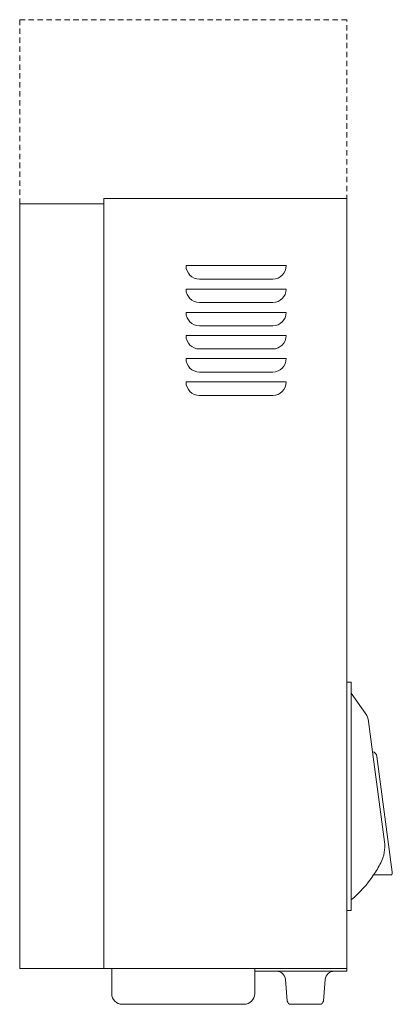
# Model space of a CAD drawing. Units: millimetres. Extents: x 0 to 209, y 0 to 551.
import ezdxf

# ---------------------------------------------------------------- set-up
doc = ezdxf.new("R2010")
doc.units = ezdxf.units.MM
doc.linetypes.add('Dash', pattern=[5, 3, -2])
doc.layers.add('Q-SPCQ', color=91, linetype='Continuous', lineweight=18)

# ---------------------------------------------------------------- blocks, each defined once
blk = doc.blocks.new('Specialty Equipment_Boiling Unit_Zip_On-Wall_Hydroboil - 3 Litre Stainless Steel-556263-x Side Elevation - Ecoboil _ Hydroboil - Fine')
at = {"layer": 'Q-SPCQ', "linetype": 'Dash'}
for p, q in [((-3491.24, 606), (-3491.24, 75)), ((-3308.24, 606), (-3491.24, 606)), ((-3308.24, 75), (-3308.24, 606)), ((-3491.24, 75), (-3308.24, 75))]:
    blk.add_line(p, q, dxfattribs=at)
at = {"layer": 'Q-SPCQ'}
for p, q in [((-3491.24, 503), (-3491.24, 75)), ((-3444.24, 503), (-3491.24, 503)), ((-3308.24, 506), (-3444.24, 506)), ((-3444.24, 506), (-3444.24, 503)), ((-3444.24, 75), (-3444.24, 503)), ((-3308.24, 235.19), (-3308.24, 506)), ((-3398.15, 468.35), (-3342.11, 468.35)), ((-3349.61, 460.85), (-3390.65, 460.85)), ((-3398.15, 455.2), (-3342.11, 455.2)), ((-3349.61, 447.7), (-3390.65, 447.7)), ((-3398.15, 442.16), (-3342.11, 442.16)), ((-3349.61, 434.66), (-3390.65, 434.66)), ((-3398.15, 429.24), (-3342.11, 429.24)), ((-3349.61, 421.74), (-3390.65, 421.74)), ((-3398.15, 416.34), (-3342.11, 416.34)), ((-3349.61, 408.84), (-3390.65, 408.84)), ((-3398.15, 403.25), (-3342.11, 403.25)), ((-3349.61, 395.75), (-3390.65, 395.75)), ((-3308.24, 235.19), (-3308.24, 107.46)), ((-3305.74, 235.19), (-3308.24, 235.19)), ((-3305.74, 107.46), (-3305.74, 235.19)), ((-3297.71, 217.72), (-3305.74, 229.19)), ((-3293.75, 196.37), (-3295.99, 213.3)), ((-3287.1, 145.97), (-3293.75, 196.37)), ((-3282.8, 128.9), (-3291.36, 193.71)), ((-3293.2, 127.37), (-3283.24, 127.37)), ((-3308.24, 75), (-3308.24, 107.46)), ((-3308.24, 107.46), (-3305.74, 107.46)), ((-3491.24, 75), (-3439.74, 75)), ((-3444.24, 75), (-3308.24, 75)), ((-3439.74, 75), (-3439.74, 61)), ((-3359.74, 61), (-3359.74, 75)), ((-3359.74, 75), (-3308.24, 75)), ((-3359.74, 73.5), (-3347.54, 73.5)), ((-3347.54, 73.5), (-3315.28, 73.5)), ((-3315.28, 73.5), (-3308.24, 73.5)), ((-3308.24, 73.5), (-3308.24, 75)), ((-3342.56, 68.94), (-3341.5, 56.83)), ((-3321.32, 56.83), (-3320.26, 68.94)), ((-3433.74, 55), (-3365.74, 55)), ((-3339.5, 55), (-3324.23, 55)), ((-3324.23, 55), (-3323.31, 55))]:
    blk.add_line(p, q, dxfattribs=at)
for centre, radius, start, end in [((-3390.65, 468.35), 7.5, 180, 270), ((-3349.61, 468.35), 7.5, 270, 0), ((-3390.65, 455.2), 7.5, 180, 270), ((-3349.61, 455.2), 7.5, 270, 0), ((-3390.65, 442.16), 7.5, 180, 270), ((-3349.61, 442.16), 7.5, 270, 0), ((-3390.65, 429.24), 7.5, 180, 270), ((-3349.61, 429.24), 7.5, 270, 0), ((-3390.65, 416.34), 7.5, 180, 270), ((-3349.61, 416.34), 7.5, 270, 0), ((-3390.65, 403.25), 7.5, 180, 270), ((-3349.61, 403.25), 7.5, 270, 0), ((-3305.9, 211.99), 10, 7.5151, 35), ((-3294.48, 193.3), 3.16, 7.5151, 76.5995), ((-3306.93, 143.35), 20, 332.6625, 7.5151), ((-3349.08, 165.14), 67.45, 325.9436, 332.6625), ((-3349.08, 165.14), 67.45, 309.9845, 325.9436), ((-3284.79, 128.64), 2, 320.7354, 7.5151), ((-3347.54, 68.5), 5, 5, 90), ((-3315.28, 68.5), 5, 90, 175), ((-3433.74, 61), 6, 180, 270), ((-3365.74, 61), 6, 270, 0), ((-3339.5, 57), 2, 185, 270), ((-3323.31, 57), 2, 270, 355)]:
    blk.add_arc(centre, radius, start, end, dxfattribs=at)

msp = doc.modelspace()

# ---------------------------------------------------------------- block references
at = {"layer": 'Q-SPCQ'}
msp.add_blockref('Specialty Equipment_Boiling Unit_Zip_On-Wall_Hydroboil - 3 Litre Stainless Steel-556263-x Side Elevation - Ecoboil _ Hydroboil - Fine', (3491.66, -54.59), dxfattribs=at)

doc.saveas('drawing.dxf')
